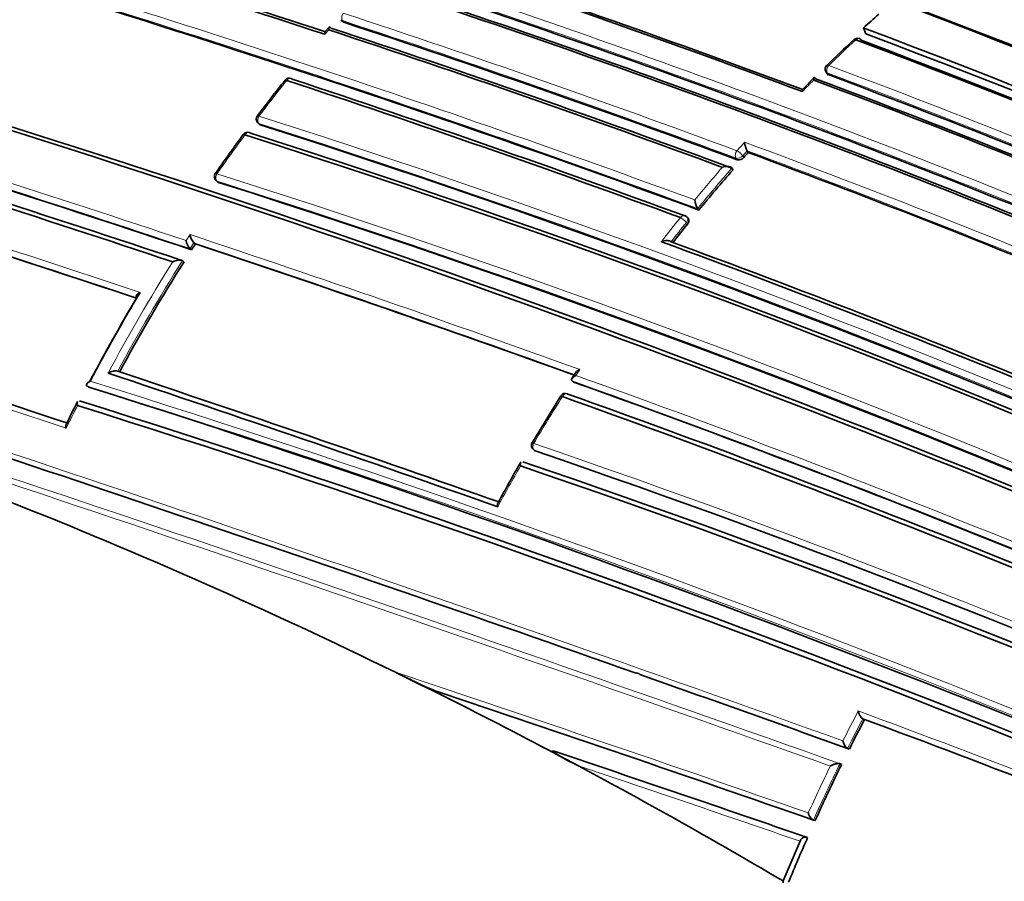
# Model space of a CAD drawing. Units: millimetres. Extents: x -374 to 1346, y 10 to 1164.
# Drawn here: x 1156 to 1174, y 134 to 150 of the extents above; entities that cross this region are included whole.
import ezdxf

# ---------------------------------------------------------------- set-up
doc = ezdxf.new("R2010")
doc.units = ezdxf.units.MM
doc.layers.add('DV2_0', color=7, linetype='Continuous')
doc.layers.add('Défaut', color=7, linetype='Continuous')

# ---------------------------------------------------------------- blocks, each defined once
blk = doc.blocks.new('SE1')
at = {"layer": 'DV2_0', "color": 7, "lineweight": 35}
for p, q in [((1161.706, 149.964), (1161.728, 149.933)), ((1161.483, 149.824), (1161.412, 149.742)), ((1171.415, 149.701), (1171.369, 149.811)), ((1170.46, 148.891), (1170.249, 148.678)), ((1170.673, 149.003), (1170.69, 148.969)), ((1160.163, 148.056), (1160.188, 148.03)), ((1169.218, 147.537), (1169.218, 147.536)), ((1169.238, 147.505), (1169.218, 147.536)), ((1168.957, 147.187), (1168.936, 147.218)), ((1168.936, 147.218), (1168.936, 147.218)), ((1159.391, 146.986), (1159.418, 146.962)), ((1168.325, 146.439), (1168.303, 146.468)), ((1168.303, 146.468), (1168.303, 146.468)), ((1168.131, 146.279), (1168.108, 146.307)), ((1159.008, 145.814), (1158.98, 145.835)), ((1158.98, 145.835), (1158.98, 145.835)), ((1158.91, 145.725), (1158.91, 145.726)), ((1158.938, 145.705), (1158.91, 145.725)), ((1158.797, 145.484), (1158.769, 145.504)), ((1158.769, 145.504), (1158.769, 145.504)), ((1166.047, 143.431), (1165.976, 143.322)), ((1165.979, 143.276), (1165.979, 143.277)), ((1166.007, 143.256), (1165.979, 143.276)), ((1157.007, 143.179), (1157.006, 143.179)), ((1157.038, 143.165), (1157.007, 143.179)), ((1165.77, 143), (1165.241, 142.134)), ((1165.274, 141.998), (1165.303, 141.98)), ((1167.167, 137.877), (1167.226, 137.857)), ((1171.359, 137.025), (1171.36, 137.025)), ((1171.39, 137.012), (1171.36, 137.025)), ((1171.109, 136.463), (1171.078, 136.475)), ((1171.078, 136.475), (1171.078, 136.475)), ((1165.548, 136.442), (1166.097, 136.152)), ((1165.648, 136.421), (1165.614, 136.428)), ((1170.969, 136.18), (1170.937, 136.191)), ((1170.937, 136.191), (1170.937, 136.191)), ((1170.477, 135.138), (1170.444, 135.147)), ((1170.444, 135.147), (1170.444, 135.147)), ((1170.197, 134.757), (1169.884, 134.021)), ((1170.336, 134.824), (1170.304, 134.832)), ((1169.884, 134.021), (1169.887, 133.986))]:
    blk.add_line(p, q, dxfattribs=at)
at = {"layer": 'DV2_0', "color": 7, "lineweight": 18}
for p, q in [((1161.405, 149.693), (1161.475, 149.775)), ((1161.752, 149.915), (1161.73, 149.946)), ((1170.716, 148.946), (1170.699, 148.981)), ((1160.208, 148.017), (1160.183, 148.044)), ((1169.136, 147.445), (1169.218, 147.537)), ((1169.157, 147.414), (1169.136, 147.445)), ((1169.012, 147.402), (1169.033, 147.371)), ((1159.436, 146.952), (1159.409, 146.976)), ((1168.095, 146.212), (1168.117, 146.184)), ((1158.909, 145.985), (1158.838, 145.876)), ((1158.91, 145.726), (1158.98, 145.835)), ((1165.313, 141.976), (1165.284, 141.993))]:
    blk.add_line(p, q, dxfattribs=at)
at = {"layer": 'DV2_0', "color": 7, "lineweight": 35}
for centre, radius, start, end in [((1099.25, -76.062), 245.337, 66.09848, 73.39127), ((1110.882, -11.589), 173.029, 61.23816, 74.39073), ((1111.174, -11.06), 172.449, 61.22522, 74.40231), ((1110.976, -13.187), 176.279, 58.55057, 71.70494), ((1111.245, -12.26), 175.211, 58.52367, 71.74307), ((1111.308, -12.28), 175.21, 58.51873, 71.34778), ((1089.08, -70.138), 231.423, 71.78875, 73.64045), ((1090.334, -66.656), 227.77, 71.8163, 73.67062), ((1088.155, -71.518), 232.234, 69.80523, 73.57186), ((1114.204, -4.628), 166.866, 66.61284, 69.2031), ((1102.81, -31.784), 192.607, 69.50684, 71.78033), ((1103.853, -29.081), 189.745, 69.51817, 71.77206), ((1103.974, -28.218), 188.314, 67.08748, 71.90933), ((1102.672, -31.385), 191.531, 67.17831, 71.87648), ((1103.175, -30.214), 190.299, 67.15458, 71.88236), ((1189.607, 129.686), 27.159, 131.3833, 132.1835), ((1095.402, -51.143), 211.503, 69.70576, 71.79631), ((1096.096, -49.412), 209.687, 69.67308, 71.82146), ((1097.239, -46.405), 206.649, 69.6704, 71.80892), ((1109.735, -14.03), 175.05, 58.72684, 69.38479), ((1192.394, 126.859), 31.086, 133.001, 134.2733), ((1171.261, 149.52), 0.1, 69.3815, 132.7608), ((1109.646, -14.163), 174.953, 58.75311, 69.39046), ((1109.648, -14.278), 175.227, 58.72024, 69.35976), ((1109.703, -14.118), 174.916, 58.73575, 69.37207), ((1083.271, -82.331), 241.403, 66.01165, 73.42903), ((1170.762, 149.048), 0.1, 134.1477, 206.3031), ((1082.317, -84.827), 244.003, 66.07243, 73.40448), ((1160.747, 148.783), 0.1, 71.7447, 141.3676), ((1107.817, -18.631), 178.84, 66.96091, 69.48754), ((1108.312, -17.466), 177.729, 66.91655, 69.444), ((1187.276, 127.666), 34.007, 141.4804, 142.8896), ((1089.549, -67.052), 227.314, 69.81488, 71.75954), ((1090.332, -65.051), 225.222, 69.80408, 71.7666), ((1107.462, -19.409), 179.66, 66.97358, 69.47533), ((1160.235, 148.125), 0.1, 142.7782, 223.6396), ((1048.165, -186.958), 350.621, 71.58279, 72.85685), ((1103.948, -28.172), 184.954, 59.87971, 72.29098), ((1042.038, -204.504), 368.882, 71.58155, 72.78161), ((1043.909, -199.232), 363.367, 71.57789, 72.80246), ((1188.193, 126.971), 35.16, 143.5955, 145.0417), ((1159.975, 147.779), 0.1, 71.703, 143.4996), ((1103.837, -28.639), 185.168, 59.96699, 72.36827), ((1104.126, -27.97), 184.504, 59.92907, 72.36338), ((1169.549, 147.719), 0.378, 183.2882, 208.7694), ((1169.061, 147.491), 0.123, 257.0467, 321.1906), ((1192.889, 126.333), 31.743, 138.1652, 138.3857), ((1103.823, -28.707), 187.962, 67.3387, 69.63367), ((1028.395, -244.763), 410.539, 71.60927, 72.64121), ((1159.458, 147.061), 0.1, 144.9517, 228.4281), ((1193.535, 125.77), 32.6, 138.9314, 140.6524), ((1102.113, -33.612), 189.445, 60.29539, 72.38708), ((1168.588, 146.65), 0.338, 183.9567, 212.5979), ((1168.03, 146.245), 0.1, 38.9917, 69.7885), ((1194.363, 125.095), 33.668, 141.2176, 141.9654), ((1159.161, 146.013), 0.253, 186.1653, 224.4826), ((1159.088, 145.903), 0.252, 186.2544, 224.8535), ((1188.973, 126.459), 35.672, 147.1412, 147.3499), ((1064.593, -138.032), 299.136, 70.18065, 71.60148), ((1095.991, -49.509), 208.084, 67.73192, 69.86159), ((1097.461, -45.776), 204.133, 67.72078, 69.84129), ((1189.248, 126.29), 35.995, 147.7761, 151.543), ((1189.097, 126.341), 36.236, 149.1611, 152.1414), ((934.979, -520.898), 699.446, 71.524716, 72.132328), ((1189.003, 126.354), 36.15, 149.2895, 152.0998), ((925.898, -546.575), 725.721, 70.582473, 72.03713), ((1118.484, 47.534), 100.593, 63.49181, 72.43169), ((1011.719, -293.121), 460.206, 70.59724, 71.54632), ((1014.689, -284.544), 451.22, 70.58997, 71.5391), ((1094.445, -56.932), 212.594, 66.02058, 70.32933), ((1083.06, -90.446), 245.044, 64.9754, 72.42859), ((1165.855, 142.947), 0.1, 70.1907, 147.7164), ((1093.153, -60.735), 216.366, 66.15988, 70.35317), ((1168.523, 136.796), 13.189, 152.4551, 154.4843), ((1085.007, -86.5), 240.4, 65.014, 72.60756), ((1092.596, -62.23), 217.882, 66.20481, 70.36819), ((1084.227, -88.748), 242.683, 65.10768, 72.59328), ((1165.326, 142.084), 0.1, 149.3159, 238.7263), ((1106.883, -28.862), 180.554, 60.99168, 71.11828), ((1194.616, 124.742), 34.139, 150.0736, 151.5189), ((1107.159, -28.899), 180.235, 61.09343, 71.25981), ((1106.991, -29.444), 180.718, 61.15306, 71.26908), ((1167.153, 146.327), 9.538, 242.3691, 247.1406), ((933.431, -524.418), 702.32, 70.219477, 70.555214), ((1116.811, 44.048), 104.46, 62.189, 63.52424), ((984.74, -396.838), 563.467, 70.75708, 71.50892), ((1204.432, 119.742), 37.282, 152.406, 153.3533), ((1095.043, -69.236), 219.925, 67.72619, 69.68689), ((1116.435, 43.362), 105.242, 59.47815, 62.18196), ((1167.358, 138.941), 3.061, 235.189, 245.6829), ((1002.832, -349.229), 512.216, 70.91205, 71.46607), ((1204.157, 119.877), 36.977, 153.8385, 155.6237), ((1203.495, 120.173), 36.251, 156.1619, 157.5754)]:
    blk.add_arc(centre, radius, start, end, dxfattribs=at)
at = {"layer": 'DV2_0', "color": 7, "lineweight": 18}
for centre, radius, start, end in [((1117.401, -7.806), 172.997, 61.2381, 74.39328), ((1117.381, -7.772), 172.838, 61.20515, 74.39463), ((1114.647, -10.287), 175.195, 58.52359, 71.74431), ((1114.58, -10.388), 175.175, 58.52398, 71.74187), ((1111.28, -12.491), 175.559, 58.52401, 71.73553), ((1109.187, -16.497), 180.209, 58.6236, 68.9747), ((1114.001, -5.085), 167.54, 66.56582, 69.22775), ((1088.102, -71.546), 232.297, 69.80301, 73.56904), ((1087.719, -72.563), 233.515, 69.82639, 73.55521), ((1114.148, -4.729), 167.014, 66.58852, 69.2055), ((1103.697, -28.856), 189.17, 67.12417, 71.88207), ((1103.821, -28.57), 188.722, 67.09503, 71.90737), ((1096.82, -47.433), 207.914, 69.67721, 71.80402), ((1097.023, -46.939), 207.246, 69.67381, 71.8065), ((1190.578, 128.676), 28.493, 132.7707, 134.1586), ((1108.131, -17.856), 178.322, 66.92787, 69.44927), ((1108.206, -17.696), 178.008, 66.92298, 69.44705), ((1187.256, 127.634), 33.985, 141.3926, 142.8045), ((1190.726, 128.505), 28.72, 134.9043, 135.5038), ((1046.675, -191.042), 355.097, 71.58689, 72.8331), ((1104.248, -27.503), 184.372, 59.87435, 72.33863), ((1047.56, -188.624), 352.404, 71.58043, 72.84812), ((1104.378, -27.207), 183.921, 59.85293, 72.33695), ((1188.099, 127.001), 35.038, 143.5259, 144.9794), ((1191.314, 127.752), 29.8, 137.989, 138.3979), ((1102.887, -31.017), 190.61, 67.31999, 69.65024), ((1103.679, -29.041), 188.348, 67.3259, 69.63711), ((1193.56, 125.765), 32.8, 139.1207, 140.5018), ((1024.899, -254.953), 421.435, 71.5913, 72.61144), ((1027.45, -247.453), 413.398, 71.60234, 72.63211), ((1102.555, -32.637), 188.522, 60.28447, 72.44912), ((1193.565, 125.761), 32.664, 138.9366, 140.6583), ((1102.724, -32.231), 187.958, 60.25707, 72.44736), ((1194.041, 125.366), 33.425, 141.2198, 142.195), ((1194.396, 125.083), 33.737, 141.2233, 142.0025), ((1063.034, -142.335), 303.844, 70.16735, 71.60652), ((1063.919, -139.903), 301.135, 70.18024, 71.59848), ((1189.266, 126.292), 36.186, 147.9733, 151.7474), ((1189.278, 126.284), 36.059, 147.7899, 151.559), ((928.927, -538.702), 718.153, 71.515525, 72.115283), ((917.471, -571.487), 752.118, 70.301263, 72.060027), ((893.618, -642.985), 827.056, 70.408664, 72.012582), ((882.041, -677.322), 863.188, 70.459139, 71.99088), ((1192.299, 126.332), 31.299, 146.7638, 147.0018), ((1088.043, -77.913), 231.704, 64.81935, 72.67015), ((1094.686, -56.363), 211.988, 66.02605, 70.34785), ((1094.372, -57.216), 213.015, 66.0742, 70.3369), ((1088.526, -76.498), 230.103, 64.74704, 72.68596), ((1196.568, 123.56), 36.389, 147.7337, 149.3346), ((1188.655, 126.564), 35.74, 152.9441, 153.6969), ((1106.433, -30.036), 181.931, 61.06854, 71.13175), ((1106.571, -29.626), 181.385, 61.0308, 71.11356), ((1196.747, 123.453), 36.597, 150.0894, 151.4427), ((962.297, -463.25), 633.662, 70.832204, 71.560133), ((925.898, -546.575), 725.721, 70.254509, 70.582473), ((1204.261, 119.828), 37.266, 152.2711, 153.226), ((1204.471, 119.721), 37.361, 152.4089, 153.3564), ((1092.905, -75.1), 226.273, 67.77556, 69.73571), ((1094.816, -69.951), 220.676, 67.74175, 69.70456), ((1003.086, -348.906), 511.824, 70.93083, 71.4853), ((1007.394, -337.152), 499.203, 70.9662, 71.46322), ((1204.2, 119.854), 37.2, 154.02, 155.497), ((1204.197, 119.855), 37.055, 153.8416, 155.6271)]:
    blk.add_arc(centre, radius, start, end, dxfattribs=at)
at = {"layer": 'DV2_0', "color": 7, "lineweight": 35}
for centre, major_axis, ratio, start_param, end_param in [((1154.681, 144.094), (9, 15.588), 0.57735, 0, 3.141593), ((1171.261, 149.52), (-0.0352, -0.0936), 0.667953, 2.537194, 3.141593), ((1170.762, 149.048), (0.0697, -0.0718), 0.360151, 3.141591, 3.168513), ((1160.747, 148.783), (-0.0313, -0.095), 0.68544, 2.740088, 3.141593), ((1160.235, 148.125), (0.0796, -0.0605), 0.17424, 3.141591, 3.16478), ((1159.975, 147.779), (-0.0314, -0.0949), 0.685145, 2.802386, 3.141593), ((1159.458, 147.061), (0.0819, -0.0574), 0.122605, 3.141593, 3.169295), ((1165.855, 142.947), (-0.0339, -0.0941), 0.674301, 2.947786, 3.141593)]:
    blk.add_ellipse(centre, major_axis=major_axis, ratio=ratio, start_param=start_param, end_param=end_param, dxfattribs=at)
at = {"layer": 'DV2_0', "color": 7, "lineweight": 18}
for centre, major_axis, ratio, start_param, end_param in [((1161.788, 150.021), (0.0818, 0.0575), 0.647467, 3.141593, 3.591241), ((1161.788, 150.021), (0.0312, 0.095), 0.68584, 1.093421, 2.669042), ((1171.261, 149.52), (0.0679, -0.0734), 0.386382, 2.412588, 3.144773), ((1171.261, 149.52), (-0.0352, -0.0936), 0.667953, 3.141593, 4.112814), ((1170.762, 149.048), (0.0351, 0.0936), 0.668324, 1.006218, 2.581818), ((1170.762, 149.048), (0.0697, -0.0718), 0.360151, 2.402473, 3.141591), ((1160.747, 148.783), (-0.0313, -0.095), 0.68544, 3.141593, 4.315724), ((1170.762, 149.048), (0.0896, 0.0443), 0.629907, 3.141593, 3.675116), ((1160.747, 148.783), (0.0781, -0.0624), 0.206906, 2.385, 3.145726), ((1160.235, 148.125), (0.0796, -0.0605), 0.17424, 2.375459, 3.141591), ((1160.235, 148.125), (0.0314, 0.0949), 0.685268, 1.215278, 2.790906), ((1160.235, 148.125), (0.0724, 0.069), 0.683384, 3.141594, 3.491394), ((1159.975, 147.779), (0.0804, -0.0595), 0.15727, 2.370757, 3.145668), ((1159.975, 147.779), (-0.0314, -0.0949), 0.685145, 3.141593, 4.378013), ((1169.071, 147.476), (0.0348, 0.0938), 0.670037, 1.117272, 2.692859), ((1169.071, 147.476), (0.0829, 0.0559), 0.668816, 3.589613, 5.084511), ((1169.071, 147.476), (-0.0748, 0.0664), 0.273499, 3.945392, 5.516523), ((1159.458, 147.061), (0.0819, -0.0574), 0.122605, 2.361676, 3.141593), ((1159.458, 147.061), (0.0315, 0.0949), 0.68496, 1.27963, 2.855261), ((1159.458, 147.061), (0.0664, 0.0748), 0.698313, 3.141593, 3.433189), ((1168.03, 146.245), (-0.0345, -0.0938), 0.671161, 3.141593, 4.336946), ((1168.03, 146.245), (-0.0779, 0.0626), 0.210679, 3.928942, 5.500042), ((1168.03, 146.245), (-0.0777, -0.0629), 0.688857, 1.870502, 3.141593), ((1165.855, 142.947), (-0.0339, -0.0941), 0.674301, 3.141593, 4.523336), ((1165.855, 142.947), (0.0845, -0.0534), 0.055666, 2.328487, 3.144451), ((1165.326, 142.084), (0.0336, 0.0942), 0.675381, 1.427777, 3.003327), ((1165.326, 142.084), (0.0519, 0.0855), 0.729877, 3.141593, 3.290838)]:
    blk.add_ellipse(centre, major_axis=major_axis, ratio=ratio, start_param=start_param, end_param=end_param, dxfattribs=at)
at = {"layer": 'DV2_0', "color": 7, "lineweight": 35}
for points, knots in [([(1161.514, 149.81), (1161.51, 149.816), (1161.506, 149.82), (1161.502, 149.823), (1161.498, 149.826), (1161.495, 149.828), (1161.492, 149.828), (1161.488, 149.828), (1161.485, 149.827), (1161.482, 149.823), (1161.479, 149.819), (1161.477, 149.812), (1161.475, 149.803), (1161.475, 149.795), (1161.474, 149.786), (1161.475, 149.776), (1161.475, 149.776), (1161.475, 149.775), (1161.475, 149.775)], [0, 0, 0, 0, 0.147765, 0.147765, 0.147765, 0.294466, 0.294466, 0.294466, 0.495551, 0.495551, 0.495551, 0.763434, 0.763434, 0.763434, 0.98915, 0.98915, 0.98915, 1, 1, 1, 1]), ([(1161.728, 149.933), (1161.73, 149.93), (1161.732, 149.928), (1161.734, 149.926), (1161.739, 149.921), (1161.745, 149.918), (1161.752, 149.915)], [0.729943, 0.729943, 0.729943, 0.729943, 0.8118324, 0.8118324, 0.8118324, 1, 1, 1, 1]), ([(1161.412, 149.742), (1161.412, 149.742), (1161.412, 149.742), (1161.412, 149.741), (1161.408, 149.737), (1161.406, 149.73), (1161.405, 149.721), (1161.404, 149.713), (1161.404, 149.704), (1161.404, 149.694), (1161.404, 149.694), (1161.404, 149.693), (1161.405, 149.693)], [0.4787211, 0.4787211, 0.4787211, 0.4787211, 0.4956832, 0.4956832, 0.4956832, 0.7634946, 0.7634946, 0.7634946, 0.9891483, 0.9891483, 0.9891483, 1, 1, 1, 1]), ([(1170.452, 148.847), (1170.452, 148.847), (1170.452, 148.847), (1170.452, 148.848), (1170.452, 148.857), (1170.452, 148.866), (1170.453, 148.873), (1170.454, 148.881), (1170.456, 148.887), (1170.459, 148.891), (1170.461, 148.893), (1170.464, 148.894), (1170.467, 148.892), (1170.47, 148.891), (1170.472, 148.889), (1170.475, 148.885), (1170.478, 148.882), (1170.481, 148.876), (1170.485, 148.87)], [0, 0, 0, 0, 0.010724, 0.010724, 0.010724, 0.242194, 0.242194, 0.242194, 0.512087, 0.512087, 0.512087, 0.71151, 0.71151, 0.71151, 0.855205, 0.855205, 0.855205, 1, 1, 1, 1]), ([(1170.69, 148.969), (1170.692, 148.964), (1170.695, 148.96), (1170.7, 148.956), (1170.704, 148.952), (1170.71, 148.949), (1170.716, 148.946)], [0.6719209, 0.6719209, 0.6719209, 0.6719209, 0.8300722, 0.8300722, 0.8300722, 1, 1, 1, 1]), ([(1170.241, 148.633), (1170.241, 148.634), (1170.241, 148.634), (1170.241, 148.635), (1170.24, 148.644), (1170.241, 148.653), (1170.242, 148.66), (1170.243, 148.668), (1170.245, 148.675), (1170.248, 148.678), (1170.248, 148.679), (1170.248, 148.679), (1170.248, 148.679)], [0, 0, 0, 0, 0.0107316, 0.0107316, 0.0107316, 0.2418471, 0.2418471, 0.2418471, 0.5115831, 0.5115831, 0.5115831, 0.531296, 0.531296, 0.531296, 0.531296]), ([(1160.188, 148.03), (1160.188, 148.03), (1160.188, 148.03), (1160.188, 148.029), (1160.194, 148.024), (1160.2, 148.02), (1160.208, 148.017)], [0.7925389, 0.7925389, 0.7925389, 0.7925389, 0.8010576, 0.8010576, 0.8010576, 1, 1, 1, 1]), ([(1168.936, 147.218), (1168.932, 147.223), (1168.927, 147.228), (1168.921, 147.232), (1168.915, 147.236), (1168.907, 147.239), (1168.9, 147.241), (1168.888, 147.244), (1168.876, 147.246), (1168.864, 147.247), (1168.846, 147.248), (1168.827, 147.247), (1168.81, 147.244), (1168.793, 147.241), (1168.777, 147.237), (1168.762, 147.232), (1168.762, 147.231), (1168.761, 147.231), (1168.76, 147.231)], [0, 0, 0, 0, 0.133107, 0.133107, 0.133107, 0.264984, 0.264984, 0.264984, 0.456727, 0.456727, 0.456727, 0.73341, 0.73341, 0.73341, 0.98973, 0.98973, 0.98973, 1, 1, 1, 1]), ([(1168.117, 146.184), (1168.124, 146.192), (1168.13, 146.202), (1168.134, 146.211), (1168.138, 146.22), (1168.141, 146.23), (1168.142, 146.238), (1168.143, 146.247), (1168.142, 146.256), (1168.139, 146.264), (1168.137, 146.269), (1168.134, 146.275), (1168.131, 146.279)], [0, 0, 0, 0, 0.2032277, 0.2032277, 0.2032277, 0.4064555, 0.4064555, 0.4064555, 0.6096814, 0.6096814, 0.6096814, 0.7662414, 0.7662414, 0.7662414, 0.7662414]), ([(1167.632, 145.854), (1167.632, 145.854), (1167.633, 145.854), (1167.634, 145.855), (1167.649, 145.861), (1167.665, 145.866), (1167.681, 145.869), (1167.699, 145.873), (1167.717, 145.875), (1167.735, 145.875), (1167.747, 145.875), (1167.76, 145.874), (1167.771, 145.872), (1167.779, 145.87), (1167.787, 145.868), (1167.793, 145.864), (1167.8, 145.861), (1167.806, 145.857), (1167.81, 145.852)], [0, 0, 0, 0, 0.010224, 0.010224, 0.010224, 0.26926, 0.26926, 0.26926, 0.546707, 0.546707, 0.546707, 0.737578, 0.737578, 0.737578, 0.868166, 0.868166, 0.868166, 1, 1, 1, 1]), ([(1158.769, 145.504), (1158.764, 145.507), (1158.757, 145.51), (1158.75, 145.512), (1158.743, 145.514), (1158.735, 145.515), (1158.727, 145.515), (1158.715, 145.516), (1158.703, 145.515), (1158.69, 145.514), (1158.672, 145.511), (1158.654, 145.507), (1158.636, 145.502), (1158.62, 145.496), (1158.604, 145.49), (1158.59, 145.483), (1158.589, 145.482), (1158.588, 145.482), (1158.588, 145.482)], [0, 0, 0, 0, 0.127988, 0.127988, 0.127988, 0.254686, 0.254686, 0.254686, 0.442718, 0.442718, 0.442718, 0.722229, 0.722229, 0.722229, 0.989912, 0.989912, 0.989912, 1, 1, 1, 1]), ([(1157.922, 144.816), (1157.917, 144.819), (1157.913, 144.823), (1157.911, 144.827), (1157.909, 144.831), (1157.908, 144.836), (1157.909, 144.84), (1157.909, 144.847), (1157.912, 144.854), (1157.917, 144.861), (1157.923, 144.871), (1157.933, 144.881), (1157.945, 144.891), (1157.956, 144.899), (1157.969, 144.908), (1157.983, 144.915), (1157.984, 144.916), (1157.984, 144.916), (1157.985, 144.916)], [0, 0, 0, 0, 0.127373, 0.127373, 0.127373, 0.253448, 0.253448, 0.253448, 0.441053, 0.441053, 0.441053, 0.720952, 0.720952, 0.720952, 0.989933, 0.989933, 0.989933, 1, 1, 1, 1]), ([(1157.571, 143.457), (1157.566, 143.459), (1157.559, 143.461), (1157.552, 143.462), (1157.545, 143.463), (1157.537, 143.463), (1157.529, 143.463), (1157.517, 143.463), (1157.504, 143.461), (1157.492, 143.458), (1157.473, 143.455), (1157.455, 143.449), (1157.439, 143.443), (1157.422, 143.437), (1157.407, 143.429), (1157.393, 143.422), (1157.392, 143.421), (1157.392, 143.421), (1157.391, 143.421)], [0, 0, 0, 0, 0.126572, 0.126572, 0.126572, 0.251837, 0.251837, 0.251837, 0.438822, 0.438822, 0.438822, 0.71912, 0.71912, 0.71912, 0.989961, 0.989961, 0.989961, 1, 1, 1, 1]), ([(1166.12, 143.486), (1166.119, 143.486), (1166.119, 143.486), (1166.118, 143.486), (1166.104, 143.479), (1166.09, 143.471), (1166.079, 143.463), (1166.067, 143.454), (1166.056, 143.444), (1166.048, 143.434), (1166.048, 143.433), (1166.047, 143.432), (1166.046, 143.431)], [0, 0, 0, 0, 0.0101466, 0.0101466, 0.0101466, 0.2740812, 0.2740812, 0.2740812, 0.5526872, 0.5526872, 0.5526872, 0.5792347, 0.5792347, 0.5792347, 0.5792347]), ([(1157.006, 143.179), (1157.001, 143.181), (1156.997, 143.184), (1156.995, 143.188), (1156.992, 143.191), (1156.991, 143.195), (1156.991, 143.2), (1156.991, 143.206), (1156.993, 143.212), (1156.997, 143.219), (1157.003, 143.228), (1157.012, 143.238), (1157.023, 143.247), (1157.033, 143.256), (1157.046, 143.265), (1157.06, 143.273), (1157.06, 143.273), (1157.061, 143.273), (1157.061, 143.273)], [0, 0, 0, 0, 0.126307, 0.126307, 0.126307, 0.251303, 0.251303, 0.251303, 0.43812, 0.43812, 0.43812, 0.718619, 0.718619, 0.718619, 0.98997, 0.98997, 0.98997, 1, 1, 1, 1]), ([(1166.049, 143.378), (1166.048, 143.377), (1166.048, 143.377), (1166.047, 143.377), (1166.033, 143.37), (1166.02, 143.362), (1166.008, 143.354), (1165.996, 143.345), (1165.985, 143.335), (1165.978, 143.325), (1165.973, 143.318), (1165.969, 143.31), (1165.968, 143.303), (1165.967, 143.298), (1165.968, 143.294), (1165.969, 143.289), (1165.971, 143.284), (1165.975, 143.28), (1165.979, 143.277)], [0, 0, 0, 0, 0.010145, 0.010145, 0.010145, 0.274118, 0.274118, 0.274118, 0.552822, 0.552822, 0.552822, 0.742087, 0.742087, 0.742087, 0.870407, 0.870407, 0.870407, 1, 1, 1, 1]), ([(1156.826, 142.821), (1156.826, 142.822), (1156.826, 142.822), (1156.826, 142.823), (1156.824, 142.834), (1156.822, 142.845), (1156.822, 142.855), (1156.821, 142.868), (1156.823, 142.879), (1156.826, 142.888), (1156.827, 142.891), (1156.828, 142.893), (1156.829, 142.896)], [0, 0, 0, 0, 0.0110838, 0.0110838, 0.0110838, 0.2268397, 0.2268397, 0.2268397, 0.4912179, 0.4912179, 0.4912179, 0.5646721, 0.5646721, 0.5646721, 0.5646721]), ([(1156.615, 142.401), (1156.615, 142.402), (1156.615, 142.403), (1156.615, 142.403), (1156.613, 142.415), (1156.611, 142.426), (1156.611, 142.436), (1156.61, 142.448), (1156.611, 142.46), (1156.614, 142.47), (1156.615, 142.473), (1156.617, 142.476), (1156.618, 142.479)], [0, 0, 0, 0, 0.0110934, 0.0110934, 0.0110934, 0.2264768, 0.2264768, 0.2264768, 0.4906901, 0.4906901, 0.4906901, 0.5832523, 0.5832523, 0.5832523, 0.5832523]), ([(1165.029, 141.774), (1165.028, 141.772), (1165.027, 141.77), (1165.026, 141.767), (1165.023, 141.759), (1165.021, 141.748), (1165.021, 141.736), (1165.021, 141.726), (1165.022, 141.715), (1165.024, 141.704), (1165.024, 141.703), (1165.024, 141.703), (1165.024, 141.702)], [0.4320104, 0.4320104, 0.4320104, 0.4320104, 0.5038157, 0.5038157, 0.5038157, 0.7696857, 0.7696857, 0.7696857, 0.9890085, 0.9890085, 0.9890085, 1, 1, 1, 1]), ([(1164.607, 141.023), (1164.605, 141.021), (1164.604, 141.018), (1164.603, 141.015), (1164.6, 141.006), (1164.598, 140.994), (1164.598, 140.982), (1164.599, 140.972), (1164.6, 140.961), (1164.602, 140.95), (1164.602, 140.949), (1164.602, 140.949), (1164.602, 140.948)], [0.4109633, 0.4109633, 0.4109633, 0.4109633, 0.5052369, 0.5052369, 0.5052369, 0.7707161, 0.7707161, 0.7707161, 0.9889832, 0.9889832, 0.9889832, 1, 1, 1, 1]), ([(1162.729, 137.877), (1162.796, 137.844), (1162.863, 137.81), (1162.93, 137.777), (1163.08, 137.702), (1163.231, 137.627), (1163.382, 137.552)], [0, 0, 0, 0, 0.307247, 0.307247, 0.307247, 1, 1, 1, 1]), ([(1171.275, 137.168), (1171.275, 137.167), (1171.275, 137.167), (1171.275, 137.166), (1171.278, 137.154), (1171.281, 137.142), (1171.285, 137.13), (1171.29, 137.115), (1171.297, 137.1), (1171.305, 137.086), (1171.311, 137.075), (1171.318, 137.065), (1171.325, 137.055), (1171.33, 137.048), (1171.336, 137.042), (1171.342, 137.037), (1171.348, 137.032), (1171.354, 137.028), (1171.359, 137.025)], [0, 0, 0, 0, 0.010991, 0.010991, 0.010991, 0.230066, 0.230066, 0.230066, 0.496085, 0.496085, 0.496085, 0.699037, 0.699037, 0.699037, 0.849004, 0.849004, 0.849004, 1, 1, 1, 1]), ([(1170.99, 136.616), (1170.991, 136.615), (1170.991, 136.614), (1170.991, 136.614), (1170.993, 136.602), (1170.997, 136.59), (1171.001, 136.578), (1171.007, 136.563), (1171.014, 136.548), (1171.022, 136.534), (1171.028, 136.524), (1171.035, 136.513), (1171.042, 136.504), (1171.048, 136.497), (1171.054, 136.491), (1171.06, 136.486), (1171.066, 136.481), (1171.072, 136.477), (1171.078, 136.475)], [0, 0, 0, 0, 0.011015, 0.011015, 0.011015, 0.22906, 0.22906, 0.22906, 0.494709, 0.494709, 0.494709, 0.697939, 0.697939, 0.697939, 0.848459, 0.848459, 0.848459, 1, 1, 1, 1]), ([(1170.937, 136.191), (1170.932, 136.193), (1170.925, 136.195), (1170.918, 136.195), (1170.91, 136.196), (1170.902, 136.195), (1170.894, 136.195), (1170.882, 136.194), (1170.869, 136.191), (1170.857, 136.188), (1170.839, 136.184), (1170.821, 136.178), (1170.805, 136.171), (1170.789, 136.165), (1170.774, 136.158), (1170.761, 136.15), (1170.76, 136.15), (1170.76, 136.15), (1170.759, 136.149)], [0, 0, 0, 0, 0.127338, 0.127338, 0.127338, 0.253382, 0.253382, 0.253382, 0.440787, 0.440787, 0.440787, 0.720324, 0.720324, 0.720324, 0.989935, 0.989935, 0.989935, 1, 1, 1, 1]), ([(1170.444, 135.147), (1170.438, 135.149), (1170.432, 135.152), (1170.425, 135.157), (1170.419, 135.161), (1170.413, 135.167), (1170.407, 135.173), (1170.399, 135.182), (1170.391, 135.192), (1170.384, 135.202), (1170.376, 135.216), (1170.368, 135.23), (1170.362, 135.245), (1170.358, 135.257), (1170.354, 135.269), (1170.351, 135.28), (1170.351, 135.281), (1170.35, 135.281), (1170.35, 135.282)], [0, 0, 0, 0, 0.152981, 0.152981, 0.152981, 0.304958, 0.304958, 0.304958, 0.508939, 0.508939, 0.508939, 0.77363, 0.77363, 0.77363, 0.988918, 0.988918, 0.988918, 1, 1, 1, 1]), ([(1170.197, 134.757), (1170.201, 134.768), (1170.207, 134.778), (1170.214, 134.787), (1170.221, 134.796), (1170.229, 134.805), (1170.237, 134.811), (1170.245, 134.818), (1170.254, 134.824), (1170.263, 134.828), (1170.272, 134.832), (1170.28, 134.834), (1170.289, 134.834), (1170.294, 134.834), (1170.299, 134.834), (1170.304, 134.832)], [0, 0, 0, 0, 0.217924, 0.217924, 0.217924, 0.43593, 0.43593, 0.43593, 0.652589, 0.652589, 0.652589, 0.866458, 0.866458, 0.866458, 1, 1, 1, 1])]:
    blk.add_open_spline(points, degree=3, knots=knots, dxfattribs=at)
blk.add_open_spline([(1159.418, 146.962), (1159.423, 146.958), (1159.429, 146.954), (1159.436, 146.952)], degree=3, dxfattribs=at)
at = {"layer": 'DV2_0', "color": 7, "lineweight": 18}
blk.add_rational_spline([(1165.268, 142.119), (1165.24, 142.135), (1165.24, 142.135)], [1, 0.847708555022, 0.853749726895], degree=2, dxfattribs=at)

msp = doc.modelspace()

# ---------------------------------------------------------------- block references
at = {"layer": 'Défaut'}
msp.add_blockref('SE1', (0, 0), dxfattribs=at)

doc.saveas('drawing.dxf')
